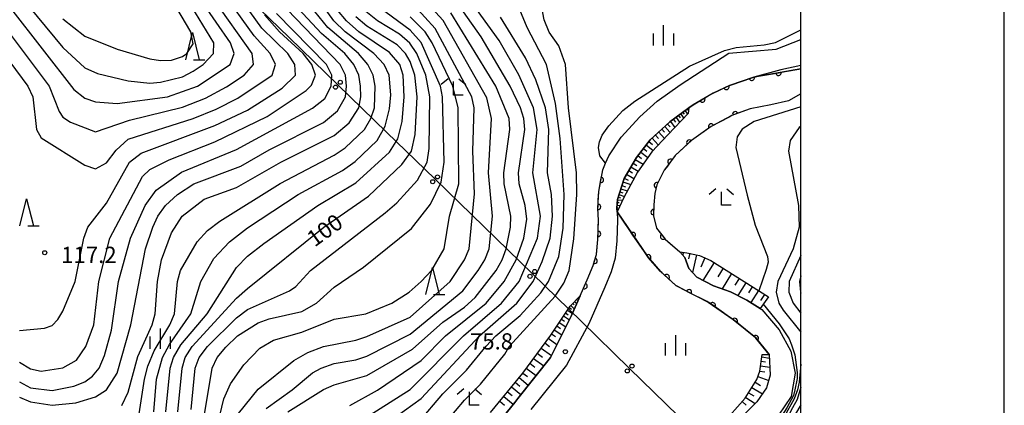
# Model space of a CAD drawing. Units: metres. Extents: x -40055 to -37747, y -133591 to -131873.
# Drawn here: x -38144 to -37962, y -133137 to -133066 of the extents above; entities that cross this region are included whole.
import ezdxf

# ---------------------------------------------------------------- set-up
doc = ezdxf.new("R2010")
doc.units = ezdxf.units.M
doc.header["$LTSCALE"] = 2.5
doc.layers.get('0').update_dxf_attribs({"linetype": 'CONTINUOUS'})
for name, color, linetype in [('2101000', 7, 'CONTINUOUS'), ('4265000', 7, 'CONTINUOUS'), ('5101000', 7, 'CONTINUOUS'), ('6101110', 7, 'CONTINUOUS'), ('6101120', 7, 'CONTINUOUS'), ('6101990', 7, 'CONTINUOUS'), ('6110000', 7, 'CONTINUOUS'), ('6332000', 7, 'CONTINUOUS'), ('6333000', 7, 'CONTINUOUS'), ('6334000', 7, 'CONTINUOUS'), ('7101000', 7, 'CONTINUOUS'), ('7102000', 7, 'CONTINUOUS'), ('7312000', 7, 'CONTINUOUS'), ('9902000', 7, 'CONTINUOUS'), ('9910000', 7, 'CONTINUOUS')]:
    doc.layers.add(name, color=color, linetype=linetype)
doc.styles.add('Dm_Anotation', font='txt')

# ---------------------------------------------------------------- blocks, each defined once
blk = doc.blocks.new('633200')
at = {"color": 0, "linetype": 'ByBlock', "lineweight": -2}
for points in [[(-0.5, -1), (0, 1), (0.5, -1)], [(0.08, -1), (0.92, -1)]]:
    blk.add_lwpolyline(points, dxfattribs=at)
blk = doc.blocks.new('633400')
at = {"color": 0, "linetype": 'ByBlock', "lineweight": -2}
for points in [[(0, -0.75), (0, 0.75)], [(-0.75, -0.75), (-0.75, 0.15)], [(0.75, -0.75), (0.75, 0.15)]]:
    blk.add_lwpolyline(points, dxfattribs=at)
blk = doc.blocks.new('633300')
at = {"color": 0, "linetype": 'ByBlock', "lineweight": -2}
for points in [[(-0.4, 0.6), (-0.9, 0.2)], [(0.72, -0.6), (0, -0.6), (0, 0.4)], [(0.4, 0.6), (0.9, 0.2)]]:
    blk.add_lwpolyline(points, dxfattribs=at)
blk = doc.blocks.new('731200')
at = {"color": 0, "linetype": 'ByBlock', "lineweight": -2}
blk.add_circle((0, 0), 0.15, dxfattribs=at)
blk = doc.blocks.new('DMDR_HANEN_0.2')
at = {"color": 0, "linetype": 'Continuous', "lineweight": -2}
blk.add_arc((0, 0), 1, 180, 0, dxfattribs=at)
blk = doc.blocks.new('DMDR_4265_0.05')
at = {"color": 0, "linetype": 'Continuous', "lineweight": -2}
for centre in [(0, 5), (0, -5)]:
    blk.add_circle(centre, 3, dxfattribs=at)

msp = doc.modelspace()

# ---------------------------------------------------------------- linework, layer by layer
at = {"layer": '2101000', "flags": 128}
for points in [[(-38058.85, -133143.87), (-38052.73, -133136.29), (-38052.19, -133135.58), (-38046.17, -133128.02), (-38042.25, -133120.29), (-38040.66, -133116.65), (-38039.36, -133113.68), (-38038.25, -133111.04), (-38037.69, -133109.06), (-38037.4, -133106.29), (-38037.31, -133102.75), (-38037.39, -133100.49), (-38037.26, -133097.42), (-38036.51, -133093.45), (-38035.98, -133092.22), (-38035.4, -133090.87), (-38033.09, -133087.41), (-38029.7, -133083.64), (-38026.49, -133080.8), (-38022.27, -133077.8), (-38013.25, -133071.92), (-38004.57, -133071.22), (-38000, -133069.42)], [(-38000, -133074.18), (-38003.68, -133074.99), (-38008.69, -133076.34), (-38013.16, -133077.88), (-38016.18, -133079.29), (-38019.86, -133081.46), (-38020.63, -133082.03), (-38024.12, -133084.59), (-38027.76, -133087.92), (-38030.31, -133091.16), (-38032.58, -133095.02), (-38033.82, -133098.88), (-38033.89, -133100.5), (-38033.86, -133101.2), (-38033.81, -133102.73), (-38033.9, -133106.52), (-38034.24, -133109.73), (-38034.95, -133112.2), (-38036.14, -133115.05), (-38039.1, -133121.82), (-38043.22, -133129.41), (-38049.79, -133137.57)]]:
    msp.add_lwpolyline(points, dxfattribs=at)
at = {"layer": '4265000', "linetype": 'Continuous'}
for points in [[(-38103.26, -133060.32), (-38094.29, -133069.04)], [(-38094.29, -133069.04), (-38085.33, -133077.75)], [(-38085.33, -133077.75), (-38076.37, -133086.47)], [(-38076.37, -133086.47), (-38067.41, -133095.18)], [(-38067.41, -133095.18), (-38058.45, -133103.9)], [(-38058.45, -133103.9), (-38049.49, -133112.61)], [(-38049.49, -133112.61), (-38040.52, -133121.33)], [(-38040.52, -133121.33), (-38031.56, -133130.04)], [(-38031.56, -133130.04), (-38022.6, -133138.75)]]:
    msp.add_lwpolyline(points, dxfattribs=at)
at = {"layer": '5101000', "flags": 128}
for points in [[(-38000, -133074.82), (-38008.69, -133076.34), (-38013.16, -133077.88), (-38016.18, -133079.29), (-38019.86, -133081.46), (-38020.63, -133082.03), (-38020.8, -133083.05), (-38024.54, -133086.97), (-38027.46, -133090.13), (-38030.12, -133093.88), (-38032.64, -133098.54), (-38033.86, -133101.2), (-38028.19, -133109.49), (-38025.89, -133112.14), (-38023.06, -133114.77), (-38017.08, -133117.82), (-38012.5, -133121.03), (-38008.37, -133124.35), (-38005.82, -133127.45), (-38005.63, -133131.25), (-38006.31, -133133.62), (-38008.12, -133136.21), (-38010.72, -133138.78)], [(-38000, -133079.45), (-38002.28, -133080.72), (-38005.53, -133081.48), (-38009.36, -133082.18), (-38012.75, -133083.45), (-38016.51, -133085.47), (-38020.17, -133088.04), (-38023.17, -133090.81), (-38025.18, -133093.49), (-38026.52, -133096.22), (-38026.93, -133097.79), (-38027.1, -133099.87), (-38027.17, -133101.9), (-38026.61, -133104.2), (-38024.99, -133106.24), (-38022.33, -133108.52), (-38021.37, -133109.61), (-38020.64, -133111.6), (-38019.18, -133113.23), (-38016.11, -133114.81), (-38012.98, -133115.89), (-38009.94, -133117.44), (-38007.52, -133118.98), (-38007.2, -133119.18), (-38003.97, -133122.9), (-38001.82, -133126.86), (-38001.04, -133130.9), (-38001.77, -133135.2), (-38004.13, -133138.64)]]:
    msp.add_lwpolyline(points, dxfattribs=at)
at = {"layer": '6101110', "flags": 128}
for points in [[(-38033.86, -133101.2), (-38033.89, -133100.5), (-38033.82, -133098.88), (-38032.58, -133095.02), (-38030.31, -133091.16), (-38027.76, -133087.92), (-38024.12, -133084.59), (-38020.63, -133082.03)], [(-38022.33, -133108.52), (-38020.99, -133108.71), (-38018.7, -133109.2), (-38016.59, -133110.14), (-38005.97, -133116.86)], [(-38057.18, -133138.16), (-38051.26, -133130.9), (-38046.11, -133123.87), (-38042.52, -133118.53), (-38040.66, -133116.65)], [(-38033.88, -133145.85), (-38028.23, -133144.77), (-38023.26, -133143.51), (-38017.19, -133141.25), (-38013.09, -133138.71), (-38010.26, -133135.54), (-38008.13, -133132.04), (-38007.59, -133130.56), (-38007.13, -133127.49)]]:
    msp.add_lwpolyline(points, dxfattribs=at)
at = {"layer": '6101120', "flags": 128}
for points in [[(-38020.63, -133082.03), (-38020.8, -133083.05), (-38024.54, -133086.97), (-38027.46, -133090.13), (-38030.12, -133093.88), (-38032.64, -133098.54), (-38033.86, -133101.2)], [(-38005.97, -133116.86), (-38007.52, -133118.98), (-38009.94, -133117.44), (-38012.98, -133115.89), (-38016.11, -133114.81), (-38019.18, -133113.23), (-38020.64, -133111.6), (-38021.37, -133109.61), (-38022.33, -133108.52)], [(-38040.66, -133116.65), (-38042.25, -133120.29), (-38046.17, -133128.02), (-38052.19, -133135.58), (-38052.73, -133136.29), (-38058.85, -133143.87), (-38064.63, -133151.98), (-38068.32, -133156.98), (-38070.08, -133159.94), (-38071.39, -133163.09), (-38072.31, -133166.41), (-38072.86, -133169.93), (-38072.64, -133174.76), (-38072.22, -133178.2), (-38071.09, -133183.1), (-38069.51, -133189.51), (-38069.13, -133191.14), (-38069.94, -133191.46)], [(-38007.13, -133127.49), (-38005.82, -133127.45), (-38005.63, -133131.25), (-38006.31, -133133.62), (-38008.12, -133136.21), (-38010.72, -133138.78), (-38014.26, -133140.85), (-38017.6, -133142.45), (-38024.87, -133144.51), (-38029.91, -133145.89), (-38033.65, -133146.92), (-38033.87, -133145.89), (-38033.88, -133145.85)]]:
    msp.add_lwpolyline(points, dxfattribs=at)
at = {"layer": '6101990', "flags": 128}
for points in [[(-38021.75, -133082.85), (-38021.5, -133083.18)], [(-38021.34, -133082.55), (-38020.9, -133083.15)], [(-38020.94, -133082.26), (-38020.83, -133082.41)], [(-38024.03, -133084.53), (-38023.24, -133085.61)], [(-38023.5, -133084.13), (-38023.13, -133084.62)], [(-38023, -133083.77), (-38022.35, -133084.67)], [(-38022.56, -133083.44), (-38022.26, -133083.85)], [(-38022.15, -133083.14), (-38021.6, -133083.89)], [(-38026.2, -133086.49), (-38025.15, -133087.63)], [(-38025.63, -133085.97), (-38025.13, -133086.51)], [(-38025.08, -133085.47), (-38024.12, -133086.52)], [(-38024.55, -133084.99), (-38024.09, -133085.49)], [(-38028, -133088.21), (-38027.33, -133088.74)], [(-38027.42, -133087.6), (-38026.28, -133088.85)], [(-38026.79, -133087.03), (-38026.25, -133087.63)], [(-38029.51, -133090.15), (-38028.2, -133091.17)], [(-38029, -133089.49), (-38028.36, -133089.99)], [(-38028.5, -133088.85), (-38027.22, -133089.86)], [(-38030.52, -133091.51), (-38029.06, -133092.38)], [(-38030.04, -133090.82), (-38029.37, -133091.34)], [(-38031.72, -133093.56), (-38031.05, -133093.96)], [(-38031.33, -133092.89), (-38029.98, -133093.68)], [(-38030.93, -133092.22), (-38030.23, -133092.63)], [(-38032.79, -133095.67), (-38031.34, -133096.13)], [(-38032.54, -133094.95), (-38031.84, -133095.36)], [(-38032.13, -133094.25), (-38030.76, -133095.06)], [(-38033.38, -133097.49), (-38032.82, -133097.67)], [(-38033.2, -133096.94), (-38031.99, -133097.33)], [(-38033, -133096.33), (-38032.34, -133096.54)], [(-38033.82, -133098.95), (-38032.85, -133099)], [(-38033.69, -133098.47), (-38033.22, -133098.62)], [(-38033.54, -133098), (-38032.53, -133098.32)], [(-38033.89, -133100.45), (-38033.71, -133100.46)], [(-38033.87, -133099.95), (-38033.3, -133099.98)], [(-38033.87, -133100.95), (-38033.75, -133100.95)], [(-38033.85, -133099.45), (-38033.46, -133099.47)], [(-38021.71, -133108.61), (-38021.78, -133109.14)], [(-38020.47, -133108.82), (-38020.69, -133109.84)], [(-38019.25, -133109.08), (-38019.95, -133112.37)], [(-38017.68, -133109.65), (-38018.46, -133111.4)], [(-38015.97, -133110.52), (-38018.06, -133113.81)], [(-38014.33, -133111.57), (-38015.32, -133113.13)], [(-38012.76, -133112.56), (-38014.53, -133115.35)], [(-38011.37, -133113.44), (-38012.15, -133114.68)], [(-38010.13, -133114.23), (-38011.62, -133116.58)], [(-38008.96, -133114.97), (-38009.67, -133116.09)], [(-38041.35, -133117.34), (-38041.21, -133117.48)], [(-38007.83, -133115.68), (-38009.23, -133117.89)], [(-38006.73, -133116.38), (-38007.43, -133117.49)], [(-38043.03, -133119.29), (-38042.09, -133119.92)], [(-38042.72, -133118.82), (-38042.29, -133119.1)], [(-38042.4, -133118.41), (-38041.72, -133119.08)], [(-38042.05, -133118.05), (-38041.78, -133118.32)], [(-38041.7, -133117.7), (-38041.29, -133118.1)], [(-38044.13, -133120.93), (-38043.55, -133121.32)], [(-38043.74, -133120.34), (-38042.65, -133121.08)], [(-38043.38, -133119.8), (-38042.87, -133120.14)], [(-38045.47, -133122.91), (-38044.06, -133123.86)], [(-38045, -133122.21), (-38044.33, -133122.65)], [(-38044.55, -133121.55), (-38043.31, -133122.38)], [(-38046.55, -133124.46), (-38044.96, -133125.63)], [(-38045.97, -133123.66), (-38045.22, -133124.17)], [(-38047.88, -133126.28), (-38045.99, -133127.66)], [(-38047.18, -133125.33), (-38046.32, -133125.97)], [(-38049.27, -133128.17), (-38047.39, -133129.55)], [(-38048.58, -133127.23), (-38047.62, -133127.94)], [(-38007.19, -133127.9), (-38005.79, -133128.11)], [(-38050.6, -133130), (-38048.8, -133131.32)], [(-38049.94, -133129.09), (-38049.02, -133129.77)], [(-38007.44, -133129.54), (-38005.7, -133129.8)], [(-38007.31, -133128.68), (-38006.53, -133128.79)], [(-38051.94, -133131.73), (-38050.24, -133133.12)], [(-38051.25, -133130.88), (-38050.37, -133131.53)], [(-38007.94, -133131.52), (-38005.92, -133132.25)], [(-38007.58, -133130.51), (-38006.62, -133130.65)], [(-38053.35, -133133.45), (-38051.62, -133134.86)], [(-38052.64, -133132.59), (-38051.78, -133133.29)], [(-38009.05, -133133.55), (-38007.09, -133134.74)], [(-38008.45, -133132.57), (-38007.45, -133133.19)], [(-38054.77, -133135.2), (-38053.01, -133136.63)], [(-38054.05, -133134.32), (-38053.18, -133135.03)], [(-38010.17, -133135.39), (-38008.39, -133136.47)], [(-38009.63, -133134.5), (-38008.68, -133135.08)], [(-38055.49, -133136.08), (-38054.61, -133136.8)], [(-38010.79, -133136.13), (-38010.06, -133136.77)]]:
    msp.add_lwpolyline(points, dxfattribs=at)
at = {"layer": '6110000', "linetype": 'Continuous'}
for points in [[(-38007.81, -133076.19), (-38004.12, -133075.54)], [(-38004.12, -133075.54), (-38002.89, -133075.33)], [(-38002.89, -133075.33), (-38000, -133074.82)], [(-38012.57, -133077.68), (-38009.03, -133076.46)], [(-38009.03, -133076.46), (-38008.69, -133076.34)], [(-38008.69, -133076.34), (-38007.81, -133076.19)], [(-38017.08, -133079.82), (-38016.18, -133079.29)], [(-38016.18, -133079.29), (-38013.73, -133078.15)], [(-38013.73, -133078.15), (-38013.16, -133077.88)], [(-38013.16, -133077.88), (-38012.57, -133077.68)], [(-38019.86, -133081.46), (-38018.16, -133080.46)], [(-38018.16, -133080.46), (-38017.08, -133079.82)], [(-38020.63, -133082.03), (-38019.86, -133081.46)], [(-38009.36, -133082.18), (-38012.08, -133083.2)], [(-38013.22, -133083.7), (-38016.51, -133085.47)], [(-38012.75, -133083.45), (-38013.22, -133083.7)], [(-38012.08, -133083.2), (-38012.75, -133083.45)], [(-38017.55, -133086.19), (-38020.17, -133088.04)], [(-38016.52, -133085.47), (-38017.55, -133086.19)], [(-38016.51, -133085.47), (-38016.52, -133085.47)], [(-38020.57, -133088.41), (-38021.49, -133089.25)], [(-38020.17, -133088.04), (-38020.57, -133088.41)], [(-38021.49, -133089.25), (-38023.17, -133090.81)], [(-38024.04, -133091.98), (-38024.79, -133092.98)], [(-38023.17, -133090.81), (-38024.04, -133091.98)], [(-38036.63, -133094.08), (-38036.51, -133093.45)], [(-38036.51, -133093.45), (-38035.98, -133092.22)], [(-38025.18, -133093.49), (-38026.52, -133096.22)], [(-38024.79, -133092.98), (-38025.18, -133093.49)], [(-38037.26, -133097.42), (-38036.86, -133095.3)], [(-38036.86, -133095.3), (-38036.63, -133094.08)], [(-38037.33, -133099.02), (-38037.26, -133097.42)], [(-38026.85, -133097.49), (-38026.93, -133097.79)], [(-38026.53, -133096.28), (-38026.85, -133097.49)], [(-38026.52, -133096.22), (-38026.53, -133096.28)], [(-38037.38, -133100.26), (-38037.33, -133099.02)], [(-38026.93, -133097.79), (-38027.1, -133099.87)], [(-38037.39, -133100.49), (-38037.38, -133100.26)], [(-38037.31, -133102.75), (-38037.39, -133100.49)], [(-38027.1, -133099.87), (-38027.15, -133101.23)], [(-38037.34, -133104.01), (-38037.31, -133102.75)], [(-38031.67, -133104.41), (-38033.86, -133101.2)], [(-38027.15, -133101.23), (-38027.17, -133101.9)], [(-38027.17, -133101.9), (-38027.03, -133102.46)], [(-38027.03, -133102.46), (-38026.61, -133104.2)], [(-38037.37, -133105.26), (-38037.34, -133104.01)], [(-38030.96, -133105.45), (-38031.67, -133104.41)], [(-38026.61, -133104.2), (-38025.39, -133105.73)], [(-38037.68, -133109), (-38037.4, -133106.29)], [(-38037.4, -133106.29), (-38037.37, -133105.26)], [(-38028.84, -133108.54), (-38030.96, -133105.45)], [(-38025.39, -133105.73), (-38024.99, -133106.24)], [(-38024.99, -133106.24), (-38024.53, -133106.63)], [(-38024.53, -133106.63), (-38022.33, -133108.52)], [(-38038.25, -133111.04), (-38038.02, -133110.2)], [(-38038.02, -133110.2), (-38037.69, -133109.06)], [(-38037.69, -133109.06), (-38037.68, -133109)], [(-38028.19, -133109.49), (-38028.84, -133108.54)], [(-38028.13, -133109.56), (-38028.19, -133109.49)], [(-38025.89, -133112.14), (-38028.13, -133109.56)], [(-38039.36, -133113.68), (-38038.25, -133111.04)], [(-38039.87, -133114.84), (-38039.37, -133113.69)], [(-38039.37, -133113.69), (-38039.36, -133113.68)], [(-38025.64, -133112.37), (-38025.89, -133112.14)], [(-38024.72, -133113.22), (-38025.64, -133112.37)], [(-38023.06, -133114.77), (-38024.72, -133113.22)], [(-38040.66, -133116.65), (-38039.87, -133114.84)], [(-38021.74, -133115.44), (-38023.06, -133114.77)], [(-38020.63, -133116.01), (-38021.74, -133115.44)], [(-38017.29, -133117.71), (-38020.63, -133116.01)], [(-38017.08, -133117.82), (-38017.29, -133117.71)], [(-38016.25, -133118.4), (-38017.08, -133117.82)], [(-38013.18, -133120.56), (-38016.25, -133118.4)], [(-38012.5, -133121.03), (-38013.18, -133120.56)], [(-38012.17, -133121.29), (-38012.5, -133121.03)], [(-38009.25, -133123.64), (-38012.17, -133121.29)], [(-38008.37, -133124.35), (-38009.25, -133123.64)], [(-38008.29, -133124.45), (-38008.37, -133124.35)], [(-38005.82, -133127.45), (-38008.29, -133124.45)]]:
    msp.add_lwpolyline(points, dxfattribs=at)
at = {"layer": '7101000', "flags": 128}
for points, elevation in [([(-38144, -133135.33), (-38142, -133136.19), (-38138, -133136.79), (-38133.64, -133136.36), (-38130, -133135.25), (-38128, -133133.99), (-38126, -133130.89), (-38123.51, -133122), (-38120.8, -133108), (-38119.46, -133104), (-38118.53, -133102), (-38117.13, -133100), (-38114.87, -133098), (-38111.89, -133096), (-38103.23, -133092.77), (-38098, -133089.75), (-38088, -133084.69), (-38085.42, -133082.58), (-38083.94, -133080), (-38083.73, -133078), (-38083.93, -133076), (-38084.91, -133074), (-38098, -133060.39)], 110), ([(-38070.47, -133140), (-38066, -133134.73), (-38061.64, -133130.36), (-38058, -133125.92), (-38056.22, -133124), (-38051.71, -133120.29), (-38047.9, -133116.1), (-38046.49, -133114), (-38044.61, -133109.39), (-38043.8, -133104.2), (-38043.6, -133098), (-38044.34, -133087.67), (-38045.22, -133081.22), (-38046.87, -133074), (-38050.46, -133067.19), (-38053.03, -133060.91)], 80), ([(-38147.62, -133066), (-38138.54, -133078), (-38136.71, -133082.71), (-38136, -133083.75), (-38134.62, -133084.62), (-38130, -133086.45), (-38123.74, -133084.27), (-38114, -133081.91), (-38109.75, -133080.25), (-38105.88, -133078.12), (-38102.6, -133076), (-38100.9, -133074), (-38101.15, -133072), (-38108.21, -133062)], 120), ([(-38098.56, -133137.44), (-38093.75, -133134), (-38090, -133130.87), (-38088.44, -133130), (-38086, -133129.13), (-38082, -133128.43), (-38080, -133127.75), (-38072, -133123.69), (-38062.28, -133115.72), (-38059.48, -133112), (-38058.24, -133110), (-38057.45, -133108), (-38056.85, -133102), (-38057.6, -133094), (-38057.04, -133084), (-38057.86, -133080.14), (-38065.94, -133065.94), (-38069.47, -133062)], 90), ([(-38114.81, -133138), (-38114.06, -133130), (-38113.46, -133128), (-38112.21, -133126), (-38104, -133117.1), (-38102, -133115.31), (-38087.92, -133104), (-38079.72, -133098.28), (-38073.55, -133092.45), (-38071.75, -133090), (-38071.06, -133086.94), (-38070.7, -133080), (-38071.12, -133076), (-38072, -133073.48), (-38072.89, -133072), (-38074.42, -133070.42), (-38080, -133066.96), (-38082, -133065.26)], 100), ([(-38000, -133109.22), (-38002.13, -133114), (-38002.2, -133116), (-38001.44, -133118), (-38000, -133119.84)], 80), ([(-38000, -133133.49), (-38000.67, -133135.78), (-38001.52, -133137.32), (-38002.61, -133139.24), (-38004.17, -133141.41)], 80)]:
    msp.add_lwpolyline(points, dxfattribs=dict(at, elevation=elevation))
at = {"layer": '7102000', "flags": 128}
for points, elevation in [([(-38079.41, -133138.59), (-38072, -133133.91), (-38062.2, -133124), (-38055.2, -133118), (-38051.94, -133114), (-38048.57, -133106), (-38047.96, -133102), (-38049.42, -133094), (-38048.63, -133086), (-38049.27, -133082), (-38051.95, -133075.95), (-38055.61, -133069.61), (-38066.86, -133054)], 84), ([(-38125.16, -133136.84), (-38124, -133134.43), (-38122.18, -133127.82), (-38119.58, -133122), (-38119.04, -133120), (-38118.55, -133114), (-38117.84, -133110), (-38116, -133105.06), (-38114.06, -133102), (-38110, -133098.86), (-38104, -133096.71), (-38095.87, -133092), (-38086, -133087.1), (-38083.25, -133084.75), (-38081.5, -133082), (-38081.1, -133080), (-38081.15, -133078), (-38081.5, -133076), (-38082.42, -133074), (-38084.08, -133072), (-38088.33, -133068.33), (-38096.99, -133058.99)], 108), ([(-38151.44, -133066), (-38142.45, -133078), (-38141.55, -133080), (-38140.88, -133086), (-38140, -133087.54), (-38132, -133092.55), (-38130, -133093.26), (-38128, -133092.16), (-38126.18, -133089.82), (-38124, -133087.79), (-38112, -133083.95), (-38107.76, -133082.24), (-38103.8, -133080.2), (-38097.46, -133076), (-38096.83, -133074), (-38097.84, -133072), (-38100.75, -133068.75), (-38106.57, -133060.57)], 118), ([(-38144, -133123.07), (-38139.41, -133122.59), (-38138, -133122.13), (-38136.96, -133121.04), (-38136, -133119.49), (-38133.73, -133114), (-38132.16, -133106), (-38131.42, -133104), (-38128, -133099.59), (-38123.72, -133092), (-38121.61, -133090.39), (-38108, -133085.24), (-38102, -133082.42), (-38095.63, -133078.37), (-38093.14, -133076), (-38093.25, -133074), (-38094.58, -133072), (-38099.35, -133067.35), (-38104.55, -133060)], 116), ([(-38144, -133061.19), (-38136, -133070.91), (-38132, -133074.61), (-38129.66, -133075.66), (-38124, -133077.02), (-38120, -133077.45), (-38118, -133077.28), (-38114, -133076.29), (-38112, -133075.28), (-38110.14, -133074), (-38108.26, -133072), (-38108.2, -133070), (-38114.25, -133060)], 124), ([(-38119.27, -133138), (-38118.78, -133132), (-38117.65, -133128), (-38116.37, -133125.63), (-38112.45, -133120), (-38110.62, -133114), (-38108.2, -133109.8), (-38105.3, -133106.69), (-38102, -133104.12), (-38092.64, -133098), (-38084.46, -133093.53), (-38082.12, -133091.88), (-38078.09, -133088), (-38076.64, -133085.36), (-38075.81, -133082.19), (-38075.6, -133079.6), (-38075.86, -133076), (-38076.81, -133074), (-38078.73, -133072), (-38083.99, -133068), (-38086.1, -133066), (-38090.21, -133060.21)], 104), ([(-38083.16, -133136.84), (-38078, -133134.02), (-38070, -133128.56), (-38065.51, -133124), (-38058.03, -133118), (-38054.68, -133114), (-38052.45, -133110), (-38051.05, -133106), (-38050.51, -133102.51), (-38050.84, -133100), (-38051.92, -133096), (-38052.04, -133094), (-38050.9, -133086), (-38051.05, -133084), (-38051.65, -133082), (-38053.58, -133078), (-38058.93, -133068.93), (-38064.71, -133060.71)], 86), ([(-38145.66, -133063.66), (-38134, -133078.62), (-38132, -133080.23), (-38130, -133080.9), (-38126, -133081.23), (-38116.72, -133080), (-38111.23, -133078), (-38105.2, -133074), (-38104.46, -133072), (-38105.12, -133070), (-38110.43, -133062.43)], 122), ([(-38136, -133065.63), (-38132, -133068.79), (-38126, -133071.17), (-38120, -133072.95), (-38118, -133073.26), (-38116, -133073.2), (-38114, -133072.53), (-38113.18, -133072), (-38112, -133070.21), (-38112.44, -133068), (-38116, -133061.93)], 126), ([(-38122.2, -133140), (-38121, -133132), (-38120.37, -133129.63), (-38119.21, -133126.79), (-38116.3, -133122), (-38115.46, -133120), (-38114.9, -133114), (-38114.35, -133112), (-38111.27, -133106.73), (-38109.38, -133104.62), (-38107.12, -133102.88), (-38096, -133095.93), (-38086, -133090.73), (-38084, -133089.41), (-38080.41, -133086), (-38079.24, -133084), (-38078.56, -133082), (-38078.44, -133078), (-38078.83, -133076), (-38079.82, -133074), (-38081.51, -133072), (-38087.19, -133067.19), (-38092, -133061.24)], 106), ([(-38144, -133132.52), (-38142, -133133.62), (-38138, -133134.07), (-38134, -133133.29), (-38132, -133132.52), (-38130.54, -133131.46), (-38129.33, -133130), (-38128.34, -133127.67), (-38127.03, -133122.97), (-38125.77, -133114), (-38123.57, -133106), (-38120.86, -133100), (-38118.84, -133097.17), (-38114.15, -133093.85), (-38104, -133089.7), (-38090, -133082.08), (-38087.73, -133080.27), (-38086.56, -133078), (-38086.47, -133076), (-38087.46, -133074), (-38096.62, -133064.62)], 112), ([(-38144, -133128.87), (-38142, -133130.09), (-38140, -133130.51), (-38136, -133129.95), (-38133.52, -133128.48), (-38131.76, -133126), (-38130.29, -133122), (-38129.4, -133114), (-38127.37, -133106), (-38121.36, -133094.64), (-38120, -133093.4), (-38116.43, -133091.57), (-38108, -133088.27), (-38098.37, -133083.63), (-38091.19, -133078.81), (-38090.18, -133077.82), (-38089.46, -133076), (-38090.16, -133074), (-38091.71, -133072), (-38096.08, -133068), (-38098.86, -133064.86)], 114), ([(-38117.03, -133138), (-38116.24, -133130), (-38115.62, -133128), (-38114.31, -133125.69), (-38109.43, -133120), (-38104, -133111.43), (-38102, -133109.35), (-38098.99, -133107.01), (-38089, -133100), (-38082, -133095.84), (-38075.81, -133090.19), (-38074.27, -133087.73), (-38073.48, -133084.52), (-38073.1, -133080), (-38073.29, -133076), (-38073.94, -133074), (-38075.79, -133071.79), (-38081.46, -133068), (-38083.76, -133066), (-38085.42, -133064)], 102), ([(-38112.39, -133137.61), (-38111.61, -133130), (-38110.87, -133128), (-38109.35, -133126), (-38104, -133120.7), (-38102, -133119.19), (-38094.28, -133115.72), (-38093.08, -133114.92), (-38090.37, -133112), (-38076.62, -133101.38), (-38074.47, -133099.53), (-38070.67, -133095.33), (-38068.89, -133092), (-38068.52, -133089.48), (-38068.39, -133080), (-38069.13, -133076), (-38070.8, -133072), (-38072.09, -133070.09), (-38074, -133068.41), (-38078.01, -133066), (-38080.46, -133064)], 98), ([(-38110.18, -133140), (-38108.53, -133130), (-38107.56, -133128), (-38106, -133126.09), (-38103.81, -133124), (-38100, -133121.65), (-38098, -133120.91), (-38092, -133119.54), (-38089.25, -133118), (-38086, -133115.08), (-38080.61, -133111.39), (-38071.77, -133104.23), (-38068.25, -133099.75), (-38066.28, -133095.72), (-38065.76, -133092), (-38066.02, -133080), (-38066.44, -133078), (-38069.99, -133069.99), (-38072, -133067.7), (-38077.57, -133063.57)], 96), ([(-38103.64, -133138.36), (-38100, -133133.88), (-38093.44, -133128.56), (-38090.88, -133127.12), (-38088, -133126), (-38082, -133124.84), (-38080, -133124.17), (-38072, -133120.58), (-38064.65, -133114), (-38061.97, -133110), (-38061.13, -133108), (-38060.15, -133097.85), (-38060.47, -133090), (-38060.22, -133082), (-38060.67, -133080), (-38067.38, -133067.38), (-38071.24, -133063.24)], 92), ([(-38094.58, -133138), (-38088, -133133.94), (-38086, -133133.04), (-38080, -133131.31), (-38071.55, -133126.45), (-38066, -133121.52), (-38062, -133118.76), (-38060, -133116.97), (-38056.14, -133112), (-38055.08, -133110), (-38054.33, -133108), (-38053.5, -133104), (-38053.48, -133102), (-38054.71, -133096), (-38054.77, -133094), (-38053.63, -133086), (-38053.78, -133084), (-38056.23, -133078), (-38064.49, -133064.49)], 88), ([(-38076.75, -133161.49), (-38076.23, -133160.94), (-38075.24, -133159.58), (-38071.46, -133148), (-38070.27, -133145.73), (-38062, -133135.85), (-38059.06, -133132.94), (-38054.58, -133127.42), (-38053.75, -133126), (-38045.31, -133116.69), (-38043.69, -133114.31), (-38042.69, -133112), (-38041.85, -133106.15), (-38041.3, -133098), (-38041.35, -133094), (-38042.81, -133082), (-38043.38, -133074), (-38044.58, -133070.58), (-38046.4, -133068.05), (-38047.3, -133065.82), (-38047.54, -133064.5), (-38047.51, -133063.08)], 78), ([(-38107.41, -133140), (-38106.34, -133135.66), (-38105.14, -133132.86), (-38102.65, -133129.35), (-38099.72, -133126.28), (-38097.18, -133124.82), (-38092, -133123.34), (-38086, -133120.96), (-38080.17, -133120), (-38075.41, -133118), (-38072.2, -133116), (-38069.98, -133114), (-38068, -133111.9), (-38065.75, -133108), (-38064.74, -133102), (-38063.04, -133096), (-38063.16, -133082), (-38064.13, -133078), (-38067.95, -133070), (-38069.27, -133068), (-38072, -133065.24)], 94), ([(-38076.15, -133140), (-38070, -133135.59), (-38059.21, -133124), (-38052.35, -133118), (-38049.31, -133114), (-38047.68, -133110.32), (-38046.22, -133106), (-38045.75, -133102), (-38045.98, -133098), (-38046.69, -133094), (-38046.46, -133086), (-38047.09, -133082), (-38048.83, -133076.83), (-38050.77, -133072.77), (-38055.33, -133065.33)], 82), ([(-38035.98, -133092.22), (-38037.04, -133090.84), (-38037.31, -133089.33), (-38037.12, -133088.29), (-38036.62, -133087.05), (-38035.4, -133085.3), (-38032.8, -133082.49), (-38030.6, -133080.78), (-38020.55, -133074.31), (-38014.08, -133071.46), (-38011.93, -133070.92), (-38006.77, -133070.37), (-38004.7, -133069.98), (-38000, -133067.64)], 76), ([(-38000, -133081.83), (-38008.62, -133084.53), (-38010.8, -133085.94), (-38011.76, -133087.35), (-38011.98, -133089.3), (-38009.89, -133098.1), (-38008.44, -133103.66), (-38007.63, -133105.66), (-38006.14, -133109.4), (-38006.01, -133110.47), (-38006.37, -133111.83), (-38007.75, -133115.73)], 76), ([(-38000, -133085.4), (-38000.34, -133085.66), (-38001.94, -133088), (-38002.25, -133090), (-38000.43, -133100), (-38000.29, -133104), (-38001.4, -133108), (-38004.22, -133114), (-38004.57, -133116), (-38004.08, -133118), (-38003.29, -133119.29), (-38000, -133123.33)], 78), ([(-38000, -133112.95), (-38000.25, -133114), (-38000.06, -133116), (-38000, -133116.14)], 82), ([(-38006.96, -133118.21), (-38004, -133121.8), (-38002.15, -133124.58), (-38001.75, -133125.66), (-38001.08, -133127.53), (-38000.69, -133130.77), (-38000.69, -133131.86), (-38001.09, -133133.97), (-38001.34, -133135.01), (-38002.57, -133137.27), (-38004.15, -133139.68)], 76), ([(-38000, -133129.27), (-38000.33, -133132.54), (-38000.6, -133133.95), (-38001.22, -133135.61), (-38003, -133138.81), (-38004.16, -133140.47)], 78), ([(-38000, -133136.72), (-38002, -133140.07), (-38004.19, -133142.58)], 82)]:
    msp.add_lwpolyline(points, dxfattribs=dict(at, elevation=elevation))
at = {"layer": '9902000', "flags": 128}
msp.add_lwpolyline([(-40000, -133500), (-38000, -133500), (-38000, -132000), (-40000, -132000)], close=True, dxfattribs=at)
at = {"layer": '9910000', "flags": 128}
msp.add_lwpolyline([(-40037.5, -133537.5), (-37962.5, -133537.5), (-37962.5, -131962.5), (-40037.5, -131962.5)], close=True, dxfattribs=at)

# ---------------------------------------------------------------- block references
at = {"layer": '4265000', "linetype": 'Continuous', "xscale": 0.125, "yscale": 0.125, "zscale": 0.125, "rotation": 315.8008692340328}
for p in [(-38085.33, -133077.75), (-38067.41, -133095.18), (-38049.49, -133112.61), (-38031.56, -133130.04)]:
    msp.add_blockref('DMDR_4265_0.05', p, dxfattribs=at)
at = {"layer": '6110000', "linetype": 'Continuous', "xscale": 0.5, "yscale": 0.5, "zscale": 0.5}
for p, rotation in [((-38004.12, -133075.54), 9.940881735855584), ((-38009.03, -133076.46), 18.96616293025537), ((-38013.73, -133078.15), 25.05943393426518), ((-38018.16, -133080.46), 30.52881680745215), ((-38012.08, -133083.2), 200.5481765840991), ((-38016.52, -133085.47), 215.1499356288972), ((-38020.57, -133088.41), 222.7056296390007), ((-38024.04, -133091.98), 233.1533958541935), ((-38036.86, -133095.3), 79.31137650000346), ((-38026.53, -133096.28), 255.1749309364306), ((-38037.38, -133100.26), 87.52010868064806), ((-38027.15, -133101.23), 268.244896690308), ((-38037.37, -133105.26), 88.5182606006089), ((-38030.96, -133105.45), 124.3985102941882), ((-38025.39, -133105.73), 308.3635700613864), ((-38038.02, -133110.2), 74.01415033601285), ((-38028.13, -133109.56), 130.9470487440981), ((-38024.72, -133113.22), 137.1456013246797), ((-38039.87, -133114.84), 66.36112954217408), ((-38020.63, -133116.01), 152.9531851343176), ((-38016.25, -133118.4), 144.9674829077225), ((-38012.17, -133121.29), 141.214758062413), ((-38008.29, -133124.45), 129.4003486594915)]:
    msp.add_blockref('DMDR_HANEN_0.2', p, dxfattribs=dict(at, rotation=rotation))
at = {"layer": '6332000', "xscale": 2.5, "yscale": 2.5, "zscale": 2.5}
for p in [(-38112.13, -133070.64), (-38142.71, -133101.25), (-38067.89, -133113.93)]:
    msp.add_blockref('633200', p, dxfattribs=at)
at = {"layer": '6333000', "xscale": 2.5, "yscale": 2.5, "zscale": 2.5}
for p in [(-38064.02, -133078.18), (-38014.65, -133098.46), (-38061.09, -133135.32)]:
    msp.add_blockref('633300', p, dxfattribs=at)
at = {"layer": '6334000', "xscale": 2.5, "yscale": 2.5, "zscale": 2.5}
for p in [(-38025.29, -133068.67), (-38118.05, -133124.52), (-38023.05, -133125.75)]:
    msp.add_blockref('633400', p, dxfattribs=at)
at = {"layer": '7312000', "xscale": 2.5, "yscale": 2.5, "zscale": 2.5}
for p in [(-38139.36, -133108.71, 117.17), (-38043.41, -133126.96, 75.78)]:
    msp.add_blockref('731200', p, dxfattribs=at)

# ---------------------------------------------------------------- texts
at = {"layer": '7101000', "style": 'Dm_Anotation'}
msp.add_text('100', height=3, rotation=36, dxfattribs=at).set_placement((-38089.62, -133107.77, 100))
at = {"layer": '7312000', "style": 'Dm_Anotation'}
for s, p in [('117.2', (-38136.33, -133110.61)), ('75.8', (-38060.99, -133126.55))]:
    msp.add_text(s, height=3, dxfattribs=at).set_placement(p)

doc.saveas('drawing.dxf')
